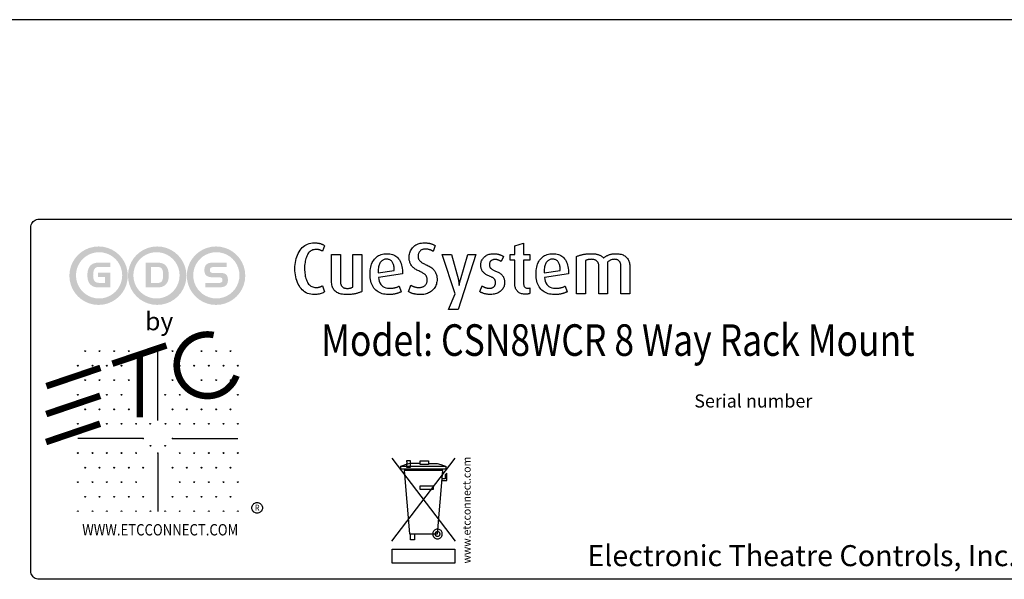
# Model space of a CAD drawing. Extents: x 2.4 to 36, y 1 to 25.9.
# Drawn here: x 4.8 to 8.5, y 22.2 to 24.3 of the extents above; entities that cross this region are included whole.
import ezdxf
from ezdxf.enums import TextEntityAlignment as Align

# ---------------------------------------------------------------- set-up
doc = ezdxf.new("R2010")
doc.units = 0
doc.header["$LTSCALE"] = 0.75
doc.header["$MEASUREMENT"] = 0
doc.layers.get('0').update_dxf_attribs({"linetype": 'CONTINUOUS'})
doc.layers.add('LABEL', color=2, linetype='CONTINUOUS')
doc.styles.add('ARIAL', font='arial.ttf')

msp = doc.modelspace()

# ---------------------------------------------------------------- hatches: boundary and pattern name
at = {"layer": 'LABEL'}
h = msp.add_hatch(color=256, dxfattribs=at)
h.paths.add_polyline_path([(5.5066, 23.3666), (5.5037, 23.3665), (5.5011, 23.3661), (5.4988, 23.3655), (5.4968, 23.3647), (5.4951, 23.3637), (5.4938, 23.3623), (5.4928, 23.3607), (5.492, 23.3589), (5.4916, 23.3567), (5.4914, 23.3542), (5.4915, 23.3523), (5.4919, 23.3506), (5.4926, 23.349), (5.4934, 23.3477), (5.4946, 23.3466), (5.4959, 23.3457), (5.4975, 23.3449), (5.4994, 23.3444), (5.5015, 23.3441), (5.5039, 23.344), (5.5301, 23.344), (5.536, 23.3438), (5.5413, 23.3431), (5.5458, 23.342), (5.5497, 23.3403), (5.553, 23.3381), (5.5556, 23.3353), (5.5576, 23.3318), (5.559, 23.3277), (5.5598, 23.3229), (5.5601, 23.3174), (5.5598, 23.3118), (5.5588, 23.3069), (5.5572, 23.3026), (5.555, 23.2989), (5.552, 23.2959), (5.5484, 23.2934), (5.5442, 23.2916), (5.5392, 23.2903), (5.5336, 23.2895), (5.5272, 23.2892), (5.4745, 23.2892), (5.4745, 23.306), (5.5241, 23.306), (5.527, 23.3061), (5.5297, 23.3063), (5.532, 23.3068), (5.534, 23.3074), (5.5357, 23.3083), (5.537, 23.3094), (5.5381, 23.3107), (5.5388, 23.3124), (5.5393, 23.3144), (5.5394, 23.3166), (5.5393, 23.319), (5.5389, 23.321), (5.5382, 23.3227), (5.5372, 23.3241), (5.536, 23.3252), (5.5344, 23.3261), (5.5326, 23.3267), (5.5305, 23.3272), (5.5281, 23.3274), (5.5254, 23.3275), (5.502, 23.3275), (5.4959, 23.3278), (5.4905, 23.3285), (5.4858, 23.3298), (5.4817, 23.3316), (5.4783, 23.3339), (5.4755, 23.3368), (5.4734, 23.3404), (5.4719, 23.3445), (5.471, 23.3492), (5.4707, 23.3545), (5.471, 23.3603), (5.472, 23.3654), (5.4736, 23.3698), (5.4759, 23.3735), (5.4788, 23.3766), (5.4824, 23.3791), (5.4867, 23.381), (5.4917, 23.3823), (5.4974, 23.3831), (5.5037, 23.3834), (5.5555, 23.3834), (5.5555, 23.3666)], flags=0)
h.paths.add_polyline_path([(5.2674, 23.367), (5.2674, 23.3056), (5.2903, 23.3056), (5.2952, 23.3058), (5.2995, 23.3066), (5.303, 23.3079), (5.306, 23.3097), (5.3084, 23.3122), (5.3103, 23.3155), (5.3117, 23.3194), (5.3127, 23.3242), (5.3132, 23.3298), (5.3134, 23.3363), (5.3132, 23.3428), (5.3127, 23.3483), (5.3117, 23.3531), (5.3103, 23.3571), (5.3084, 23.3603), (5.306, 23.3628), (5.303, 23.3647), (5.2995, 23.366), (5.2952, 23.3667), (5.2903, 23.367)], flags=0)
h.paths.add_polyline_path([(5.2907, 23.3834), (5.2993, 23.3829), (5.3069, 23.3815), (5.3136, 23.3791), (5.3194, 23.3758), (5.3242, 23.3715), (5.3281, 23.3661), (5.3312, 23.3598), (5.3333, 23.3524), (5.3346, 23.344), (5.335, 23.3346), (5.3349, 23.3296), (5.3345, 23.3249), (5.3337, 23.3205), (5.3327, 23.3164), (5.3314, 23.3125), (5.3299, 23.309), (5.328, 23.3057), (5.3258, 23.3027), (5.3234, 23.2999), (5.3206, 23.2975), (5.3179, 23.2955), (5.3151, 23.2938), (5.3124, 23.2925), (5.3096, 23.2914), (5.3068, 23.2906), (5.3039, 23.29), (5.3009, 23.2896), (5.2978, 23.2894), (5.2946, 23.2893), (5.2912, 23.2892), (5.2476, 23.2892), (5.2476, 23.3834)], flags=0)
h.paths.add_polyline_path([(5.0653, 23.3451), (5.1121, 23.3451), (5.1121, 23.2892), (5.0695, 23.2892), (5.0662, 23.2892), (5.063, 23.2894), (5.0598, 23.2896), (5.0568, 23.2899), (5.0539, 23.2905), (5.051, 23.2913), (5.0481, 23.2923), (5.0453, 23.2937), (5.0425, 23.2954), (5.0396, 23.2975), (5.0369, 23.2999), (5.0344, 23.3027), (5.0322, 23.3057), (5.0304, 23.309), (5.0288, 23.3125), (5.0275, 23.3164), (5.0265, 23.3205), (5.0258, 23.3249), (5.0254, 23.3296), (5.0252, 23.3346), (5.0256, 23.344), (5.0269, 23.3524), (5.0291, 23.3598), (5.0321, 23.3661), (5.0361, 23.3715), (5.0409, 23.3758), (5.0467, 23.3791), (5.0533, 23.3815), (5.061, 23.3829), (5.0695, 23.3834), (5.1121, 23.3834), (5.1121, 23.3671), (5.0695, 23.3671), (5.0651, 23.3668), (5.0611, 23.3659), (5.0577, 23.3643), (5.0548, 23.3622), (5.0524, 23.3594), (5.0505, 23.3559), (5.0491, 23.3518), (5.048, 23.347), (5.0474, 23.3416), (5.0472, 23.3355), (5.0474, 23.3298), (5.048, 23.3248), (5.049, 23.3203), (5.0505, 23.3165), (5.0524, 23.3134), (5.0548, 23.3108), (5.0577, 23.3088), (5.0611, 23.3074), (5.065, 23.3065), (5.0695, 23.3063), (5.0918, 23.3063), (5.0918, 23.3284), (5.0653, 23.3284)], flags=0)
h.paths.add_polyline_path([(5.0698, 23.2469), (5.084, 23.248), (5.0976, 23.2514), (5.1102, 23.2567), (5.1217, 23.2639), (5.132, 23.2727), (5.1408, 23.2829), (5.1479, 23.2945), (5.1533, 23.3071), (5.1566, 23.3206), (5.1578, 23.3349), (5.1566, 23.3492), (5.1533, 23.3627), (5.1479, 23.3753), (5.1408, 23.3869), (5.132, 23.3971), (5.1217, 23.4059), (5.1102, 23.4131), (5.0976, 23.4184), (5.084, 23.4217), (5.0698, 23.4229), (5.0555, 23.4217), (5.0419, 23.4184), (5.0293, 23.4131), (5.0178, 23.4059), (5.0075, 23.3971), (4.9987, 23.3869), (4.9916, 23.3753), (4.9863, 23.3627), (4.9829, 23.3492), (4.9818, 23.3349), (4.9829, 23.3206), (4.9863, 23.3071), (4.9916, 23.2945), (4.9987, 23.2829), (5.0075, 23.2727), (5.0178, 23.2639), (5.0293, 23.2567), (5.0419, 23.2514), (5.0555, 23.248)], flags=16)
h.paths.add_polyline_path([(5.2883, 23.2469), (5.3025, 23.248), (5.3161, 23.2514), (5.3287, 23.2567), (5.3402, 23.2639), (5.3505, 23.2727), (5.3593, 23.2829), (5.3664, 23.2945), (5.3718, 23.3071), (5.3751, 23.3206), (5.3763, 23.3349), (5.3751, 23.3492), (5.3718, 23.3627), (5.3664, 23.3753), (5.3593, 23.3869), (5.3505, 23.3971), (5.3402, 23.4059), (5.3287, 23.4131), (5.3161, 23.4184), (5.3025, 23.4217), (5.2883, 23.4229), (5.274, 23.4217), (5.2604, 23.4184), (5.2478, 23.4131), (5.2363, 23.4059), (5.226, 23.3971), (5.2172, 23.3869), (5.2101, 23.3753), (5.2047, 23.3627), (5.2014, 23.3492), (5.2003, 23.3349), (5.2014, 23.3206), (5.2047, 23.3071), (5.2101, 23.2945), (5.2172, 23.2829), (5.226, 23.2727), (5.2363, 23.2639), (5.2478, 23.2567), (5.2604, 23.2514), (5.274, 23.248)], flags=16)
h.paths.add_polyline_path([(5.5161, 23.2469), (5.5304, 23.248), (5.5439, 23.2514), (5.5566, 23.2567), (5.5681, 23.2639), (5.5783, 23.2727), (5.5871, 23.2829), (5.5943, 23.2945), (5.5996, 23.3071), (5.603, 23.3206), (5.6041, 23.3349), (5.603, 23.3492), (5.5996, 23.3627), (5.5943, 23.3753), (5.5871, 23.3869), (5.5783, 23.3971), (5.5681, 23.4059), (5.5566, 23.4131), (5.5439, 23.4184), (5.5304, 23.4217), (5.5161, 23.4229), (5.5018, 23.4217), (5.4883, 23.4184), (5.4757, 23.4131), (5.4641, 23.4059), (5.4539, 23.3971), (5.4451, 23.3869), (5.4379, 23.3753), (5.4326, 23.3627), (5.4293, 23.3492), (5.4281, 23.3349), (5.4293, 23.3206), (5.4326, 23.3071), (5.4379, 23.2945), (5.4451, 23.2829), (5.4539, 23.2727), (5.4641, 23.2639), (5.4757, 23.2567), (5.4883, 23.2514), (5.5018, 23.248)], flags=16)
h.paths.add_polyline_path([(5.0678, 23.2223), (5.0859, 23.2238), (5.103, 23.228), (5.1189, 23.2347), (5.1335, 23.2438), (5.1465, 23.2549), (5.1576, 23.2679), (5.1666, 23.2824), (5.1734, 23.2984), (5.1776, 23.3155), (5.179, 23.3336), (5.1776, 23.3516), (5.1734, 23.3687), (5.1666, 23.3847), (5.1576, 23.3992), (5.1465, 23.4122), (5.1335, 23.4233), (5.1189, 23.4324), (5.103, 23.4391), (5.0859, 23.4433), (5.0678, 23.4448), (5.0498, 23.4433), (5.0327, 23.4391), (5.0167, 23.4324), (5.0021, 23.4233), (4.9892, 23.4122), (4.9781, 23.3992), (4.969, 23.3847), (4.9623, 23.3687), (4.9581, 23.3516), (4.9566, 23.3336), (4.9581, 23.3155), (4.9623, 23.2984), (4.969, 23.2824), (4.9781, 23.2679), (4.9892, 23.2549), (5.0021, 23.2438), (5.0167, 23.2347), (5.0327, 23.228), (5.0498, 23.2238)])
h.paths.add_polyline_path([(5.515, 23.2224), (5.533, 23.2238), (5.5501, 23.228), (5.5661, 23.2348), (5.5806, 23.2438), (5.5936, 23.2549), (5.6047, 23.2679), (5.6138, 23.2825), (5.6205, 23.2984), (5.6247, 23.3155), (5.6262, 23.3336), (5.6247, 23.3516), (5.6205, 23.3687), (5.6138, 23.3847), (5.6047, 23.3993), (5.5936, 23.4122), (5.5806, 23.4233), (5.5661, 23.4324), (5.5501, 23.4391), (5.533, 23.4433), (5.515, 23.4448), (5.4969, 23.4433), (5.4798, 23.4391), (5.4638, 23.4324), (5.4493, 23.4233), (5.4363, 23.4122), (5.4252, 23.3993), (5.4161, 23.3847), (5.4094, 23.3687), (5.4052, 23.3516), (5.4037, 23.3336), (5.4052, 23.3155), (5.4094, 23.2984), (5.4161, 23.2825), (5.4252, 23.2679), (5.4363, 23.2549), (5.4493, 23.2438), (5.4638, 23.2348), (5.4798, 23.228), (5.4969, 23.2238)])
h.paths.add_polyline_path([(5.2909, 23.2224), (5.309, 23.2238), (5.3261, 23.228), (5.342, 23.2348), (5.3566, 23.2438), (5.3696, 23.2549), (5.3807, 23.2679), (5.3897, 23.2825), (5.3965, 23.2984), (5.4007, 23.3155), (5.4021, 23.3336), (5.4007, 23.3516), (5.3965, 23.3687), (5.3897, 23.3847), (5.3807, 23.3993), (5.3696, 23.4122), (5.3566, 23.4233), (5.342, 23.4324), (5.3261, 23.4391), (5.309, 23.4433), (5.2909, 23.4448), (5.2729, 23.4433), (5.2558, 23.4391), (5.2398, 23.4324), (5.2252, 23.4233), (5.2123, 23.4122), (5.2011, 23.3993), (5.1921, 23.3847), (5.1854, 23.3687), (5.1811, 23.3516), (5.1797, 23.3336), (5.1811, 23.3155), (5.1854, 23.2984), (5.1921, 23.2825), (5.2011, 23.2679), (5.2123, 23.2549), (5.2252, 23.2438), (5.2398, 23.2348), (5.2558, 23.228), (5.2729, 23.2238)])

# ---------------------------------------------------------------- linework, layer by layer
msp.add_line((21.374, 24.3074), (2.437, 24.3074))
for p, q in [((5.2934, 22.7831), (5.2934, 23.0465)), ((5.238, 22.714), (4.9887, 22.714)), ((5.3488, 22.714), (5.5982, 22.714)), ((5.2934, 22.6586), (5.2934, 22.437))]:
    msp.add_line(p, q, dxfattribs=at)
for points in [[(4.8101, 23.5174), (4.8105, 23.5224), (4.8117, 23.5273), (4.8136, 23.5317), (4.8162, 23.5358), (4.8193, 23.5395), (4.8229, 23.5426), (4.827, 23.5451), (4.8315, 23.547), (4.8363, 23.5482), (4.8414, 23.5486), (11.6647, 23.5486)], [(11.6647, 22.1785), (4.8414, 22.1785), (4.8363, 22.1789), (4.8315, 22.1801), (4.827, 22.182), (4.8229, 22.1846), (4.8193, 22.1877), (4.8162, 22.1913), (4.8136, 22.1954), (4.8117, 22.1999), (4.8105, 22.2047), (4.8101, 22.2098), (4.8101, 23.5174)], [(5.8886, 23.2619), (5.8817, 23.2622), (5.8752, 23.263), (5.869, 23.2644), (5.8631, 23.2664), (5.8576, 23.2689), (5.8523, 23.272), (5.8474, 23.2756), (5.8427, 23.2799), (5.8384, 23.2846), (5.8344, 23.29), (5.8308, 23.2957), (5.8275, 23.3017), (5.8247, 23.3081), (5.8222, 23.3147), (5.8201, 23.3215), (5.8183, 23.3287), (5.817, 23.3362), (5.816, 23.3439), (5.8154, 23.3519), (5.8153, 23.3602), (5.8155, 23.3684), (5.816, 23.3763), (5.817, 23.3839), (5.8184, 23.3913), (5.8201, 23.3984), (5.8223, 23.4052), (5.8248, 23.4118), (5.8277, 23.4182), (5.831, 23.4243), (5.8347, 23.4301), (5.8387, 23.4355), (5.8431, 23.4403), (5.8477, 23.4446), (5.8527, 23.4483), (5.858, 23.4515), (5.8635, 23.454), (5.8694, 23.456), (5.8756, 23.4574), (5.8821, 23.4583), (5.8889, 23.4586), (5.8915, 23.4585), (5.8939, 23.4585), (5.8964, 23.4583), (5.8987, 23.4581), (5.901, 23.4579), (5.9032, 23.4576), (5.9054, 23.4573), (5.9074, 23.4569), (5.9094, 23.4564), (5.9114, 23.4559), (5.9132, 23.4554), (5.9151, 23.4548), (5.9169, 23.4541), (5.9186, 23.4533), (5.9203, 23.4526), (5.922, 23.4517), (5.9236, 23.4508), (5.9252, 23.4498), (5.9268, 23.4488), (5.9283, 23.4477), (5.9205, 23.4266), (5.9196, 23.4272), (5.9186, 23.4277), (5.9176, 23.4282), (5.9165, 23.4287), (5.9154, 23.4292), (5.9143, 23.4297), (5.9132, 23.4301), (5.912, 23.4305), (5.9108, 23.4309), (5.9096, 23.4313), (5.9083, 23.4317), (5.907, 23.432), (5.9057, 23.4323), (5.9044, 23.4326), (5.903, 23.4328), (5.9016, 23.433), (5.9002, 23.4331), (5.8988, 23.4332), (5.8973, 23.4333), (5.8958, 23.4333), (5.8914, 23.4331), (5.8872, 23.4325), (5.8833, 23.4314), (5.8796, 23.43), (5.8761, 23.4281), (5.8729, 23.4258), (5.8699, 23.4231), (5.8672, 23.42), (5.8647, 23.4164), (5.8625, 23.4125), (5.8605, 23.4082), (5.8587, 23.4037), (5.8571, 23.399), (5.8557, 23.3941), (5.8546, 23.3891), (5.8536, 23.3838), (5.8529, 23.3783), (5.8523, 23.3725), (5.852, 23.3666), (5.8519, 23.3605), (5.852, 23.3545), (5.8524, 23.3486), (5.8529, 23.343), (5.8537, 23.3375), (5.8546, 23.3323), (5.8558, 23.3273), (5.8572, 23.3225), (5.8589, 23.3178), (5.8607, 23.3135), (5.8628, 23.3093), (5.865, 23.3054), (5.8675, 23.3019), (5.8703, 23.2989), (5.8732, 23.2962), (5.8764, 23.294), (5.8799, 23.2921), (5.8835, 23.2907), (5.8874, 23.2897), (5.8915, 23.2891), (5.8958, 23.2888), (5.8974, 23.2889), (5.8989, 23.2889), (5.9004, 23.289), (5.9018, 23.2891), (5.9032, 23.2892), (5.9045, 23.2894), (5.9057, 23.2896), (5.9069, 23.2898), (5.9081, 23.2901), (5.9091, 23.2904), (5.9102, 23.2907), (5.9113, 23.2911), (5.9123, 23.2915), (5.9134, 23.2919), (5.9145, 23.2924), (5.9156, 23.293), (5.9167, 23.2935), (5.9178, 23.2942), (5.9189, 23.2948), (5.92, 23.2955), (5.9283, 23.2727), (5.9254, 23.2707), (5.9223, 23.2688), (5.9189, 23.2672), (5.9153, 23.2658), (5.9114, 23.2646), (5.9073, 23.2636), (5.903, 23.2629), (5.8984, 23.2623), (5.8936, 23.262), (5.8886, 23.2619)], [(6.2952, 23.2619), (6.2919, 23.2619), (6.2888, 23.262), (6.2857, 23.2621), (6.2828, 23.2623), (6.28, 23.2626), (6.2773, 23.2628), (6.2747, 23.2632), (6.2722, 23.2636), (6.2698, 23.264), (6.2676, 23.2645), (6.2654, 23.2651), (6.2633, 23.2657), (6.2612, 23.2664), (6.2592, 23.2671), (6.2572, 23.2679), (6.2553, 23.2688), (6.2534, 23.2697), (6.2515, 23.2706), (6.2497, 23.2717), (6.248, 23.2727), (6.2566, 23.2975), (6.2578, 23.2967), (6.259, 23.296), (6.2603, 23.2952), (6.2616, 23.2946), (6.263, 23.2939), (6.2644, 23.2933), (6.2659, 23.2927), (6.2674, 23.2921), (6.2689, 23.2916), (6.2705, 23.2911), (6.2721, 23.2906), (6.2738, 23.2902), (6.2755, 23.2898), (6.2772, 23.2895), (6.279, 23.2892), (6.2809, 23.289), (6.2827, 23.2888), (6.2846, 23.2887), (6.2866, 23.2886), (6.2886, 23.2886), (6.2913, 23.2886), (6.2939, 23.2889), (6.2964, 23.2893), (6.2988, 23.2899), (6.301, 23.2906), (6.3032, 23.2915), (6.3053, 23.2925), (6.3072, 23.2937), (6.309, 23.2951), (6.3108, 23.2966), (6.3123, 23.2983), (6.3138, 23.3001), (6.315, 23.3019), (6.3161, 23.3039), (6.317, 23.306), (6.3178, 23.3082), (6.3184, 23.3105), (6.3188, 23.3129), (6.319, 23.3154), (6.3191, 23.318), (6.319, 23.3201), (6.3188, 23.3222), (6.3185, 23.3242), (6.318, 23.3261), (6.3174, 23.328), (6.3167, 23.3298), (6.3158, 23.3315), (6.3147, 23.3331), (6.3136, 23.3347), (6.3123, 23.3362), (6.3108, 23.3377), (6.3091, 23.3392), (6.3071, 23.3407), (6.3049, 23.3422), (6.3025, 23.3437), (6.2998, 23.3452), (6.2968, 23.3468), (6.2937, 23.3483), (6.2903, 23.3499), (6.2866, 23.3515), (6.2829, 23.3531), (6.2794, 23.3549), (6.2762, 23.3567), (6.2731, 23.3587), (6.2702, 23.3608), (6.2675, 23.363), (6.2651, 23.3653), (6.2628, 23.3677), (6.2607, 23.3702), (6.2588, 23.3729), (6.2571, 23.3756), (6.2556, 23.3784), (6.2543, 23.3812), (6.2531, 23.3841), (6.2521, 23.387), (6.2513, 23.39), (6.2507, 23.393), (6.2503, 23.3961), (6.25, 23.3993), (6.2499, 23.4025), (6.2501, 23.4071), (6.2506, 23.4116), (6.2513, 23.416), (6.2524, 23.4202), (6.2539, 23.4242), (6.2556, 23.4281), (6.2576, 23.4319), (6.26, 23.4355), (6.2626, 23.439), (6.2656, 23.4423), (6.2689, 23.4454), (6.2723, 23.4482), (6.276, 23.4506), (6.2798, 23.4527), (6.2839, 23.4545), (6.2881, 23.456), (6.2926, 23.4571), (6.2972, 23.4579), (6.3021, 23.4584), (6.3072, 23.4586), (6.3099, 23.4585), (6.3126, 23.4585), (6.3152, 23.4583), (6.3177, 23.4581), (6.3202, 23.4578), (6.3226, 23.4575), (6.3249, 23.4572), (6.3272, 23.4567), (6.3293, 23.4562), (6.3315, 23.4557), (6.3335, 23.4551), (6.3355, 23.4544), (6.3374, 23.4538), (6.3393, 23.453), (6.3411, 23.4523), (6.3428, 23.4515), (6.3445, 23.4506), (6.3461, 23.4498), (6.3476, 23.4488), (6.3491, 23.4479), (6.3413, 23.4261), (6.3401, 23.4268), (6.3389, 23.4275), (6.3377, 23.4282), (6.3364, 23.4289), (6.3351, 23.4295), (6.3337, 23.4301), (6.3323, 23.4307), (6.3309, 23.4313), (6.3295, 23.4318), (6.328, 23.4324), (6.3265, 23.4329), (6.3249, 23.4333), (6.3234, 23.4337), (6.3218, 23.434), (6.3202, 23.4343), (6.3186, 23.4345), (6.3169, 23.4347), (6.3153, 23.4349), (6.3136, 23.4349), (6.3119, 23.435), (6.3093, 23.4349), (6.3069, 23.4347), (6.3046, 23.4343), (6.3024, 23.4338), (6.3003, 23.4331), (6.2983, 23.4322), (6.2965, 23.4313), (6.2947, 23.4301), (6.2931, 23.4289), (6.2916, 23.4274), (6.2902, 23.4259), (6.289, 23.4242), (6.2879, 23.4225), (6.287, 23.4206), (6.2862, 23.4186), (6.2855, 23.4165), (6.285, 23.4143), (6.2847, 23.412), (6.2845, 23.4096), (6.2844, 23.4071), (6.2845, 23.4049), (6.2847, 23.4027), (6.285, 23.4007), (6.2856, 23.3987), (6.2862, 23.3968), (6.287, 23.395), (6.288, 23.3933), (6.2891, 23.3916), (6.2903, 23.3901), (6.2917, 23.3886), (6.2933, 23.3872), (6.2952, 23.3857), (6.2973, 23.3843), (6.2996, 23.3828), (6.3022, 23.3812), (6.3051, 23.3797), (6.3082, 23.3781), (6.3115, 23.3765), (6.3151, 23.3748), (6.319, 23.3732), (6.3228, 23.3715), (6.3265, 23.3696), (6.3299, 23.3677), (6.3331, 23.3656), (6.336, 23.3635), (6.3388, 23.3612), (6.3413, 23.3588), (6.3436, 23.3564), (6.3457, 23.3538), (6.3476, 23.3511), (6.3492, 23.3483), (6.3507, 23.3454), (6.352, 23.3425), (6.3532, 23.3395), (6.3541, 23.3365), (6.3549, 23.3334), (6.3555, 23.3302), (6.356, 23.327), (6.3562, 23.3237), (6.3563, 23.3203), (6.3561, 23.3153), (6.3556, 23.3105), (6.3548, 23.3058), (6.3536, 23.3013), (6.352, 23.297), (6.3501, 23.2929), (6.3479, 23.289), (6.3453, 23.2853), (6.3424, 23.2817), (6.3391, 23.2783), (6.3356, 23.2752), (6.3318, 23.2724), (6.3279, 23.2699), (6.3238, 23.2678), (6.3195, 23.266), (6.315, 23.2645), (6.3104, 23.2634), (6.3055, 23.2626), (6.3004, 23.2621), (6.2952, 23.2619)], [(6.6929, 23.263), (6.6888, 23.2631), (6.685, 23.2635), (6.6813, 23.2641), (6.6779, 23.2649), (6.6747, 23.2659), (6.6717, 23.2672), (6.669, 23.2687), (6.6664, 23.2705), (6.6641, 23.2725), (6.6619, 23.2747), (6.66, 23.2771), (6.6583, 23.2796), (6.6567, 23.2822), (6.6554, 23.2849), (6.6543, 23.2877), (6.6534, 23.2907), (6.6527, 23.2937), (6.6522, 23.2969), (6.6519, 23.3002), (6.6518, 23.3036), (6.6518, 23.3927), (6.6351, 23.3927), (6.6351, 23.4144), (6.6518, 23.4144), (6.6518, 23.4475), (6.6857, 23.457), (6.6857, 23.4144), (6.7101, 23.4144), (6.7101, 23.3927), (6.6857, 23.3927), (6.6857, 23.3052), (6.6858, 23.3015), (6.6863, 23.2982), (6.6871, 23.2953), (6.6883, 23.2928), (6.6898, 23.2906), (6.6916, 23.2889), (6.6937, 23.2875), (6.6962, 23.2866), (6.6989, 23.286), (6.7021, 23.2858), (6.7027, 23.2858), (6.7034, 23.2858), (6.7042, 23.2859), (6.7049, 23.286), (6.7057, 23.2861), (6.7066, 23.2863), (6.7074, 23.2865), (6.7083, 23.2867), (6.7092, 23.2869), (6.7101, 23.2872), (6.7101, 23.2661), (6.7096, 23.2658), (6.7091, 23.2656), (6.7085, 23.2654), (6.7079, 23.2652), (6.7072, 23.265), (6.7065, 23.2648), (6.7057, 23.2646), (6.7049, 23.2644), (6.704, 23.2642), (6.703, 23.264), (6.702, 23.2638), (6.7011, 23.2636), (6.7001, 23.2635), (6.6991, 23.2634), (6.6981, 23.2633), (6.697, 23.2632), (6.696, 23.2631), (6.695, 23.2631), (6.6939, 23.263), (6.6929, 23.263)], [(6.0126, 23.2616), (6.0069, 23.2618), (6.0015, 23.2621), (5.9963, 23.2628), (5.9915, 23.2637), (5.987, 23.2648), (5.9828, 23.2662), (5.9788, 23.2679), (5.9752, 23.2698), (5.9719, 23.272), (5.9689, 23.2744), (5.9662, 23.2771), (5.9637, 23.28), (5.9616, 23.2832), (5.9597, 23.2866), (5.9582, 23.2902), (5.9569, 23.2941), (5.9559, 23.2983), (5.9552, 23.3027), (5.9547, 23.3073), (5.9546, 23.3122), (5.9546, 23.4144), (5.9885, 23.4144), (5.9885, 23.3105), (5.9885, 23.3082), (5.9887, 23.306), (5.989, 23.3039), (5.9895, 23.3019), (5.99, 23.3), (5.9907, 23.2982), (5.9915, 23.2965), (5.9924, 23.2949), (5.9934, 23.2934), (5.9946, 23.292), (5.9959, 23.2907), (5.9973, 23.2896), (5.9989, 23.2886), (6.0006, 23.2877), (6.0024, 23.2869), (6.0044, 23.2863), (6.0065, 23.2858), (6.0088, 23.2855), (6.0112, 23.2853), (6.0138, 23.2852), (6.0164, 23.2853), (6.019, 23.2854), (6.0215, 23.2857), (6.0239, 23.286), (6.0262, 23.2865), (6.0284, 23.287), (6.0305, 23.2877), (6.0325, 23.2884), (6.0344, 23.2893), (6.0363, 23.2902), (6.0363, 23.4144), (6.0701, 23.4144), (6.0701, 23.2736), (6.0681, 23.2725), (6.066, 23.2715), (6.0638, 23.2706), (6.0615, 23.2697), (6.0591, 23.2688), (6.0566, 23.2679), (6.054, 23.2671), (6.0513, 23.2664), (6.0485, 23.2656), (6.0456, 23.265), (6.0426, 23.2643), (6.0395, 23.2638), (6.0364, 23.2633), (6.0332, 23.2628), (6.0299, 23.2625), (6.0266, 23.2622), (6.0232, 23.2619), (6.0197, 23.2618), (6.0162, 23.2617), (6.0126, 23.2616)], [(6.1334, 23.3272), (6.1345, 23.3193), (6.1363, 23.3122), (6.1388, 23.3059), (6.1419, 23.3005), (6.1457, 23.2959), (6.1501, 23.2922), (6.1551, 23.2893), (6.1608, 23.2872), (6.1672, 23.2859), (6.1742, 23.2855), (6.1766, 23.2855), (6.179, 23.2856), (6.1813, 23.2857), (6.1835, 23.2859), (6.1857, 23.2861), (6.1878, 23.2863), (6.1898, 23.2866), (6.1918, 23.2869), (6.1937, 23.2873), (6.1956, 23.2877), (6.1974, 23.2882), (6.1992, 23.2887), (6.2009, 23.2892), (6.2026, 23.2898), (6.2043, 23.2904), (6.2059, 23.291), (6.2075, 23.2917), (6.209, 23.2924), (6.2105, 23.2931), (6.212, 23.2938), (6.2201, 23.2725), (6.2183, 23.2715), (6.2165, 23.2706), (6.2146, 23.2698), (6.2126, 23.269), (6.2106, 23.2682), (6.2085, 23.2674), (6.2063, 23.2667), (6.2041, 23.2661), (6.2017, 23.2654), (6.1994, 23.2648), (6.1969, 23.2643), (6.1943, 23.2638), (6.1917, 23.2633), (6.189, 23.2629), (6.1861, 23.2626), (6.1832, 23.2624), (6.1802, 23.2622), (6.1771, 23.262), (6.1739, 23.2619), (6.1706, 23.2619), (6.1643, 23.2621), (6.1583, 23.2627), (6.1525, 23.2637), (6.147, 23.2651), (6.1418, 23.267), (6.1368, 23.2692), (6.1322, 23.2718), (6.1278, 23.2749), (6.1236, 23.2783), (6.1198, 23.2822), (6.1162, 23.2864), (6.1131, 23.291), (6.1103, 23.2959), (6.1079, 23.3012), (6.1058, 23.3068), (6.1041, 23.3127), (6.1028, 23.319), (6.1019, 23.3256), (6.1013, 23.3326), (6.1011, 23.34), (6.1013, 23.3471), (6.1018, 23.3539), (6.1027, 23.3604), (6.1039, 23.3665), (6.1054, 23.3724), (6.1073, 23.3779), (6.1095, 23.3831), (6.1121, 23.388), (6.115, 23.3925), (6.1182, 23.3968), (6.1218, 23.4006), (6.1256, 23.4041), (6.1296, 23.4072), (6.1339, 23.4098), (6.1385, 23.4121), (6.1433, 23.4139), (6.1484, 23.4153), (6.1537, 23.4164), (6.1592, 23.417), (6.1651, 23.4172), (6.1709, 23.417), (6.1764, 23.4164), (6.1816, 23.4154), (6.1865, 23.4141), (6.1911, 23.4124), (6.1955, 23.4102), (6.1995, 23.4077), (6.2033, 23.4048), (6.2067, 23.4015), (6.2099, 23.3979), (6.2128, 23.3938), (6.2154, 23.3894), (6.2176, 23.3846), (6.2196, 23.3794), (6.2213, 23.3739), (6.2226, 23.368), (6.2237, 23.3617), (6.2244, 23.355), (6.2249, 23.3479), (6.225, 23.3405), (6.1334, 23.3272)], [(6.1639, 23.3963), (6.161, 23.3962), (6.1581, 23.3958), (6.1554, 23.3952), (6.1528, 23.3943), (6.1503, 23.3931), (6.148, 23.3917), (6.1458, 23.39), (6.1438, 23.3881), (6.1418, 23.3859), (6.1401, 23.3834), (6.1384, 23.3807), (6.137, 23.3777), (6.1357, 23.3744), (6.1345, 23.3709), (6.1336, 23.3672), (6.1328, 23.3631), (6.1322, 23.3588), (6.1318, 23.3542), (6.1315, 23.3494), (6.1315, 23.3443), (6.1934, 23.3539), (6.1933, 23.3581), (6.1931, 23.3622), (6.1927, 23.366), (6.1922, 23.3696), (6.1915, 23.3729), (6.1906, 23.376), (6.1896, 23.3789), (6.1885, 23.3815), (6.1872, 23.3839), (6.1857, 23.3861), (6.1841, 23.388), (6.1824, 23.3898), (6.1806, 23.3913), (6.1786, 23.3926), (6.1765, 23.3938), (6.1742, 23.3947), (6.1719, 23.3954), (6.1693, 23.3959), (6.1667, 23.3962), (6.1639, 23.3963)], [(6.4362, 23.2052), (6.4004, 23.2052), (6.4248, 23.2649), (6.3753, 23.4144), (6.4115, 23.4144), (6.4373, 23.3175), (6.4377, 23.3159), (6.438, 23.3144), (6.4383, 23.313), (6.4386, 23.3116), (6.4389, 23.3102), (6.4391, 23.3089), (6.4393, 23.3076), (6.4394, 23.3063), (6.4396, 23.3051), (6.4397, 23.304), (6.4397, 23.3029), (6.4398, 23.3018), (6.4399, 23.3009), (6.44, 23.3), (6.44, 23.2992), (6.4401, 23.2984), (6.4402, 23.2977), (6.4402, 23.2971), (6.4403, 23.2965), (6.4404, 23.2961), (6.4405, 23.2968), (6.4407, 23.2976), (6.4409, 23.2984), (6.441, 23.2992), (6.4412, 23.3001), (6.4414, 23.3009), (6.4415, 23.3019), (6.4417, 23.3028), (6.4419, 23.3038), (6.442, 23.3048), (6.4422, 23.3059), (6.4424, 23.307), (6.4427, 23.3081), (6.4429, 23.3093), (6.4432, 23.3105), (6.4435, 23.3118), (6.4439, 23.3132), (6.4443, 23.3146), (6.4447, 23.316), (6.4451, 23.3175), (6.4729, 23.4144), (6.5045, 23.4144), (6.4362, 23.2052)], [(6.5602, 23.2622), (6.5577, 23.2622), (6.5552, 23.2623), (6.5527, 23.2624), (6.5503, 23.2626), (6.548, 23.2629), (6.5456, 23.2632), (6.5434, 23.2636), (6.5411, 23.264), (6.5389, 23.2645), (6.5367, 23.2651), (6.5346, 23.2657), (6.5326, 23.2663), (6.5306, 23.267), (6.5287, 23.2677), (6.5269, 23.2685), (6.5252, 23.2693), (6.5235, 23.2701), (6.5219, 23.271), (6.5203, 23.2719), (6.5188, 23.2729), (6.5277, 23.2947), (6.5286, 23.294), (6.5295, 23.2933), (6.5305, 23.2927), (6.5316, 23.292), (6.5327, 23.2914), (6.534, 23.2908), (6.5353, 23.2902), (6.5366, 23.2896), (6.538, 23.2891), (6.5395, 23.2885), (6.5411, 23.288), (6.5426, 23.2875), (6.5442, 23.2871), (6.5458, 23.2868), (6.5474, 23.2865), (6.549, 23.2862), (6.5507, 23.286), (6.5524, 23.2859), (6.5541, 23.2858), (6.5558, 23.2858), (6.5578, 23.2858), (6.5597, 23.286), (6.5616, 23.2863), (6.5634, 23.2867), (6.5651, 23.2873), (6.5667, 23.2879), (6.5683, 23.2887), (6.5697, 23.2895), (6.5711, 23.2905), (6.5724, 23.2916), (6.5737, 23.2928), (6.5747, 23.2941), (6.5757, 23.2955), (6.5765, 23.2969), (6.5772, 23.2984), (6.5778, 23.3), (6.5783, 23.3016), (6.5786, 23.3033), (6.5788, 23.3051), (6.5788, 23.3069), (6.5788, 23.3088), (6.5786, 23.3107), (6.5784, 23.3124), (6.5781, 23.314), (6.5776, 23.3155), (6.5771, 23.317), (6.5764, 23.3183), (6.5757, 23.3196), (6.5749, 23.3208), (6.574, 23.3218), (6.5729, 23.3229), (6.5716, 23.3239), (6.5701, 23.325), (6.5683, 23.3261), (6.5663, 23.3272), (6.5641, 23.3284), (6.5617, 23.3295), (6.5591, 23.3307), (6.5562, 23.3319), (6.5531, 23.3331), (6.55, 23.3344), (6.5471, 23.3357), (6.5443, 23.3372), (6.5418, 23.3387), (6.5393, 23.3403), (6.5371, 23.342), (6.5351, 23.3438), (6.5332, 23.3457), (6.5315, 23.3476), (6.5299, 23.3497), (6.5286, 23.3518), (6.5273, 23.354), (6.5263, 23.3562), (6.5253, 23.3585), (6.5245, 23.3609), (6.5239, 23.3633), (6.5234, 23.3658), (6.523, 23.3684), (6.5228, 23.3711), (6.5227, 23.3737), (6.5229, 23.3773), (6.5232, 23.3808), (6.5239, 23.3841), (6.5248, 23.3874), (6.526, 23.3905), (6.5275, 23.3935), (6.5292, 23.3964), (6.5312, 23.3992), (6.5334, 23.4019), (6.5359, 23.4045), (6.5386, 23.4069), (6.5415, 23.4091), (6.5445, 23.411), (6.5477, 23.4126), (6.5511, 23.414), (6.5546, 23.4152), (6.5583, 23.416), (6.5621, 23.4167), (6.5661, 23.4171), (6.5702, 23.4172), (6.5726, 23.4172), (6.575, 23.4171), (6.5773, 23.4169), (6.5796, 23.4168), (6.5817, 23.4165), (6.5839, 23.4162), (6.586, 23.4159), (6.588, 23.4155), (6.59, 23.415), (6.5919, 23.4145), (6.5937, 23.414), (6.5956, 23.4134), (6.5974, 23.4127), (6.5992, 23.412), (6.6009, 23.4112), (6.6026, 23.4104), (6.6043, 23.4095), (6.6059, 23.4086), (6.6075, 23.4077), (6.6091, 23.4066), (6.6008, 23.3869), (6.5999, 23.3876), (6.599, 23.3882), (6.5981, 23.3888), (6.5972, 23.3894), (6.5962, 23.39), (6.5951, 23.3906), (6.5941, 23.3912), (6.5929, 23.3917), (6.5918, 23.3922), (6.5906, 23.3927), (6.5894, 23.3932), (6.5882, 23.3936), (6.5869, 23.394), (6.5856, 23.3943), (6.5842, 23.3946), (6.5828, 23.3948), (6.5814, 23.395), (6.5799, 23.3951), (6.5784, 23.3952), (6.5769, 23.3952), (6.5749, 23.3952), (6.5731, 23.395), (6.5713, 23.3947), (6.5696, 23.3943), (6.568, 23.3938), (6.5664, 23.3932), (6.565, 23.3924), (6.5636, 23.3916), (6.5624, 23.3906), (6.5612, 23.3895), (6.5601, 23.3884), (6.5591, 23.3872), (6.5583, 23.3859), (6.5575, 23.3846), (6.5569, 23.3832), (6.5564, 23.3818), (6.556, 23.3803), (6.5557, 23.3787), (6.5555, 23.3772), (6.5555, 23.3755), (6.5555, 23.3738), (6.5557, 23.3722), (6.556, 23.3706), (6.5564, 23.3692), (6.5569, 23.3677), (6.5575, 23.3664), (6.5582, 23.3651), (6.5591, 23.3639), (6.56, 23.3627), (6.5611, 23.3616), (6.5623, 23.3606), (6.5637, 23.3595), (6.5653, 23.3584), (6.5671, 23.3572), (6.5692, 23.3561), (6.5714, 23.3549), (6.5739, 23.3537), (6.5765, 23.3525), (6.5794, 23.3512), (6.5824, 23.35), (6.5855, 23.3486), (6.5884, 23.3472), (6.5912, 23.3457), (6.5938, 23.3442), (6.5962, 23.3425), (6.5985, 23.3408), (6.6006, 23.339), (6.6025, 23.3371), (6.6043, 23.3351), (6.6059, 23.333), (6.6074, 23.3309), (6.6087, 23.3286), (6.6098, 23.3263), (6.6108, 23.3239), (6.6116, 23.3214), (6.6123, 23.3188), (6.6129, 23.3162), (6.6132, 23.3135), (6.6135, 23.3106), (6.6136, 23.3077), (6.6134, 23.304), (6.613, 23.3003), (6.6122, 23.2968), (6.6112, 23.2934), (6.6099, 23.2901), (6.6083, 23.2869), (6.6064, 23.2838), (6.6042, 23.2809), (6.6017, 23.2781), (6.599, 23.2754), (6.596, 23.2729), (6.5928, 23.2706), (6.5894, 23.2686), (6.5858, 23.2669), (6.582, 23.2655), (6.578, 23.2643), (6.5739, 23.2634), (6.5695, 23.2627), (6.565, 23.2623), (6.5602, 23.2622)], [(6.7653, 23.3272), (6.7665, 23.3193), (6.7683, 23.3122), (6.7707, 23.3059), (6.7738, 23.3005), (6.7776, 23.2959), (6.782, 23.2922), (6.7871, 23.2893), (6.7928, 23.2872), (6.7991, 23.2859), (6.8061, 23.2855), (6.8085, 23.2855), (6.8109, 23.2856), (6.8132, 23.2857), (6.8154, 23.2859), (6.8176, 23.2861), (6.8197, 23.2863), (6.8217, 23.2866), (6.8237, 23.2869), (6.8257, 23.2873), (6.8275, 23.2877), (6.8293, 23.2882), (6.8311, 23.2887), (6.8328, 23.2892), (6.8345, 23.2898), (6.8362, 23.2904), (6.8378, 23.291), (6.8394, 23.2917), (6.8409, 23.2924), (6.8424, 23.2931), (6.8439, 23.2938), (6.852, 23.2725), (6.8502, 23.2715), (6.8484, 23.2706), (6.8465, 23.2698), (6.8445, 23.269), (6.8425, 23.2682), (6.8404, 23.2674), (6.8382, 23.2667), (6.836, 23.2661), (6.8337, 23.2654), (6.8313, 23.2648), (6.8288, 23.2643), (6.8263, 23.2638), (6.8236, 23.2633), (6.8209, 23.2629), (6.818, 23.2626), (6.8151, 23.2624), (6.8121, 23.2622), (6.809, 23.262), (6.8058, 23.2619), (6.8025, 23.2619), (6.7962, 23.2621), (6.7902, 23.2627), (6.7844, 23.2637), (6.7789, 23.2651), (6.7737, 23.267), (6.7688, 23.2692), (6.7641, 23.2718), (6.7597, 23.2749), (6.7555, 23.2783), (6.7517, 23.2822), (6.7482, 23.2864), (6.745, 23.291), (6.7422, 23.2959), (6.7398, 23.3012), (6.7377, 23.3068), (6.7361, 23.3127), (6.7347, 23.319), (6.7338, 23.3256), (6.7333, 23.3326), (6.7331, 23.34), (6.7332, 23.3471), (6.7338, 23.3539), (6.7346, 23.3604), (6.7358, 23.3665), (6.7373, 23.3724), (6.7392, 23.3779), (6.7414, 23.3831), (6.744, 23.388), (6.7469, 23.3925), (6.7502, 23.3968), (6.7537, 23.4006), (6.7575, 23.4041), (6.7615, 23.4072), (6.7658, 23.4098), (6.7704, 23.4121), (6.7752, 23.4139), (6.7803, 23.4153), (6.7856, 23.4164), (6.7911, 23.417), (6.797, 23.4172), (6.8028, 23.417), (6.8083, 23.4164), (6.8135, 23.4154), (6.8184, 23.4141), (6.823, 23.4124), (6.8274, 23.4102), (6.8314, 23.4077), (6.8352, 23.4048), (6.8387, 23.4015), (6.8418, 23.3979), (6.8447, 23.3938), (6.8473, 23.3894), (6.8495, 23.3846), (6.8515, 23.3794), (6.8532, 23.3739), (6.8545, 23.368), (6.8556, 23.3617), (6.8564, 23.355), (6.8568, 23.3479), (6.857, 23.3405), (6.7653, 23.3272)], [(6.7959, 23.3963), (6.7929, 23.3962), (6.79, 23.3958), (6.7873, 23.3952), (6.7847, 23.3943), (6.7822, 23.3931), (6.7799, 23.3917), (6.7777, 23.39), (6.7757, 23.3881), (6.7738, 23.3859), (6.772, 23.3834), (6.7703, 23.3807), (6.7689, 23.3777), (6.7676, 23.3744), (6.7665, 23.3709), (6.7655, 23.3672), (6.7647, 23.3631), (6.7641, 23.3588), (6.7637, 23.3542), (6.7635, 23.3494), (6.7634, 23.3443), (6.8253, 23.3539), (6.8252, 23.3581), (6.825, 23.3622), (6.8246, 23.366), (6.8241, 23.3696), (6.8234, 23.3729), (6.8225, 23.376), (6.8216, 23.3789), (6.8204, 23.3815), (6.8191, 23.3839), (6.8176, 23.3861), (6.8161, 23.388), (6.8143, 23.3898), (6.8125, 23.3913), (6.8105, 23.3926), (6.8084, 23.3938), (6.8061, 23.3947), (6.8038, 23.3954), (6.8013, 23.3959), (6.7986, 23.3962), (6.7959, 23.3963)], [(7.056, 23.2647), (7.056, 23.3713), (7.056, 23.3734), (7.0558, 23.3755), (7.0555, 23.3774), (7.055, 23.3793), (7.0545, 23.3811), (7.0538, 23.3829), (7.053, 23.3845), (7.0521, 23.3861), (7.0511, 23.3876), (7.0499, 23.389), (7.0486, 23.3903), (7.0472, 23.3914), (7.0456, 23.3924), (7.0439, 23.3933), (7.0421, 23.3941), (7.0401, 23.3947), (7.0379, 23.3952), (7.0357, 23.3955), (7.0333, 23.3957), (7.0307, 23.3958), (7.0278, 23.3957), (7.025, 23.3954), (7.0223, 23.3949), (7.0197, 23.3941), (7.0171, 23.3932), (7.0147, 23.3921), (7.0123, 23.3907), (7.01, 23.3892), (7.0078, 23.3874), (7.0057, 23.3855), (7.0057, 23.2647), (6.9718, 23.2647), (6.9718, 23.3719), (6.9718, 23.3741), (6.9716, 23.3762), (6.9712, 23.3781), (6.9707, 23.38), (6.97, 23.3818), (6.9693, 23.3835), (6.9683, 23.3851), (6.9672, 23.3867), (6.966, 23.3881), (6.9646, 23.3894), (6.9631, 23.3906), (6.9615, 23.3917), (6.9597, 23.3927), (6.9578, 23.3935), (6.9558, 23.3942), (6.9537, 23.3948), (6.9514, 23.3952), (6.949, 23.3955), (6.9465, 23.3957), (6.9438, 23.3958), (6.9414, 23.3957), (6.939, 23.3956), (6.9367, 23.3954), (6.9344, 23.3951), (6.9321, 23.3947), (6.9299, 23.3943), (6.9278, 23.3937), (6.9257, 23.3931), (6.9236, 23.3924), (6.9216, 23.3916), (6.9216, 23.2647), (6.8877, 23.2647), (6.8877, 23.4063), (6.89, 23.4074), (6.8923, 23.4085), (6.8947, 23.4094), (6.8971, 23.4103), (6.8996, 23.4112), (6.9021, 23.412), (6.9046, 23.4127), (6.9072, 23.4134), (6.9098, 23.414), (6.9124, 23.4145), (6.9151, 23.415), (6.9179, 23.4155), (6.9208, 23.4159), (6.9238, 23.4162), (6.9269, 23.4165), (6.9301, 23.4167), (6.9334, 23.4169), (6.9368, 23.4171), (6.9402, 23.4171), (6.9438, 23.4172), (6.9472, 23.4171), (6.9505, 23.417), (6.9537, 23.4168), (6.9567, 23.4165), (6.9597, 23.4161), (6.9624, 23.4157), (6.9651, 23.4151), (6.9676, 23.4145), (6.97, 23.4138), (6.9723, 23.413), (6.9744, 23.4121), (6.9765, 23.4112), (6.9785, 23.4102), (6.9804, 23.4091), (6.9823, 23.4079), (6.9841, 23.4066), (6.9858, 23.4053), (6.9874, 23.4039), (6.989, 23.4024), (6.9905, 23.4008), (6.9922, 23.4023), (6.9939, 23.4037), (6.9958, 23.405), (6.9977, 23.4063), (6.9996, 23.4075), (7.0017, 23.4087), (7.0038, 23.4098), (7.0059, 23.4108), (7.0082, 23.4118), (7.0105, 23.4127), (7.0128, 23.4136), (7.0153, 23.4143), (7.0179, 23.415), (7.0205, 23.4156), (7.0233, 23.4161), (7.0262, 23.4165), (7.0291, 23.4168), (7.0321, 23.417), (7.0353, 23.4171), (7.0385, 23.4172), (7.0434, 23.417), (7.0481, 23.4166), (7.0526, 23.416), (7.0568, 23.4151), (7.0607, 23.4139), (7.0644, 23.4124), (7.0679, 23.4107), (7.0711, 23.4087), (7.0741, 23.4065), (7.0768, 23.404), (7.0793, 23.4013), (7.0816, 23.3985), (7.0835, 23.3955), (7.0852, 23.3924), (7.0866, 23.3892), (7.0878, 23.3859), (7.0887, 23.3824), (7.0894, 23.3789), (7.0898, 23.3752), (7.0899, 23.3713), (7.0899, 23.2647), (7.056, 23.2647)], [(6.1845, 22.6399), (6.4258, 22.3235)], [(6.1845, 22.3235), (6.4258, 22.6399)], [(6.2907, 22.6191), (6.2529, 22.6191), (6.2382, 22.6154), (6.2174, 22.6073)], [(6.218, 22.6094), (6.3902, 22.6094), (6.3902, 22.5972), (6.218, 22.5972), (6.218, 22.6094)], [(6.2407, 22.6305), (6.2533, 22.6305), (6.2537, 22.6038), (6.2411, 22.6038), (6.2407, 22.6191), (6.2428, 22.6191), (6.2428, 22.6254), (6.2407, 22.6254), (6.2407, 22.6305)], [(6.2915, 22.6289), (6.3232, 22.6289), (6.3232, 22.6151), (6.2915, 22.6151), (6.2915, 22.6289)], [(6.3229, 22.6191), (6.3569, 22.6191), (6.3703, 22.6155), (6.3907, 22.6074)], [(6.231, 22.5929), (6.2516, 22.351), (6.3577, 22.351), (6.3778, 22.5929), (6.231, 22.5929)], [(6.3746, 22.5541), (6.3929, 22.5541), (6.3929, 22.5819), (6.3866, 22.5757), (6.3866, 22.5613), (6.3746, 22.5613), (6.3746, 22.5541)], [(6.2923, 22.5345), (6.3419, 22.5345), (6.3419, 22.5203), (6.2923, 22.5203), (6.2923, 22.5345)], [(5.6713, 22.4299), (5.668, 22.4302), (5.6649, 22.431), (5.662, 22.4322), (5.6594, 22.4338), (5.657, 22.4359), (5.655, 22.4382), (5.6534, 22.4409), (5.6521, 22.4438), (5.6514, 22.4469), (5.6511, 22.4502), (5.6514, 22.4534), (5.6521, 22.4565), (5.6534, 22.4594), (5.655, 22.4621), (5.657, 22.4644), (5.6594, 22.4665), (5.662, 22.4681), (5.6649, 22.4693), (5.668, 22.4701), (5.6713, 22.4704), (5.6746, 22.4701), (5.6777, 22.4693), (5.6806, 22.4681), (5.6832, 22.4665), (5.6856, 22.4644), (5.6876, 22.4621), (5.6893, 22.4594), (5.6905, 22.4565), (5.6913, 22.4534), (5.6916, 22.4502), (5.6913, 22.4469), (5.6905, 22.4438), (5.6893, 22.4409), (5.6876, 22.4382), (5.6856, 22.4359), (5.6832, 22.4338), (5.6806, 22.4322), (5.6777, 22.431), (5.6746, 22.4302), (5.6713, 22.4299)], [(6.2701, 22.351), (6.2701, 22.3282), (6.2558, 22.3282), (6.2558, 22.351)], [(6.3413, 22.351), (6.3415, 22.3542), (6.3421, 22.3572), (6.3431, 22.36), (6.3445, 22.3626), (6.3462, 22.3649), (6.3482, 22.3669), (6.3504, 22.3685), (6.3528, 22.3697), (6.3554, 22.3704), (6.3582, 22.3707), (6.3609, 22.3704), (6.3635, 22.3697), (6.3659, 22.3685), (6.3681, 22.3669), (6.3701, 22.3649), (6.3718, 22.3626), (6.3732, 22.36), (6.3742, 22.3572), (6.3748, 22.3542), (6.375, 22.351), (6.3748, 22.3478), (6.3742, 22.3448), (6.3732, 22.3419), (6.3718, 22.3394), (6.3701, 22.3371), (6.3681, 22.3351), (6.3659, 22.3335), (6.3635, 22.3323), (6.3609, 22.3315), (6.3582, 22.3313), (6.3554, 22.3315), (6.3528, 22.3323), (6.3504, 22.3335), (6.3482, 22.3351), (6.3462, 22.3371), (6.3445, 22.3394), (6.3431, 22.3419), (6.3421, 22.3448), (6.3415, 22.3478), (6.3413, 22.351)], [(6.3497, 22.351), (6.3498, 22.3526), (6.3501, 22.3541), (6.3506, 22.3555), (6.3513, 22.3568), (6.3522, 22.358), (6.3532, 22.3589), (6.3543, 22.3597), (6.3555, 22.3603), (6.3568, 22.3607), (6.3581, 22.3608), (6.3595, 22.3607), (6.3608, 22.3603), (6.362, 22.3597), (6.3631, 22.3589), (6.3641, 22.358), (6.365, 22.3568), (6.3657, 22.3555), (6.3662, 22.3541), (6.3665, 22.3526), (6.3666, 22.351), (6.3665, 22.3494), (6.3662, 22.3479), (6.3657, 22.3465), (6.365, 22.3452), (6.3641, 22.344), (6.3631, 22.343), (6.362, 22.3422), (6.3608, 22.3417), (6.3595, 22.3413), (6.3581, 22.3412), (6.3568, 22.3413), (6.3555, 22.3417), (6.3543, 22.3422), (6.3532, 22.343), (6.3522, 22.344), (6.3513, 22.3452), (6.3506, 22.3465), (6.3501, 22.3479), (6.3498, 22.3494), (6.3497, 22.351)], [(6.1859, 22.2928), (6.4245, 22.2928), (6.4245, 22.2401), (6.1859, 22.2401), (6.1859, 22.2928)]]:
    msp.add_lwpolyline(points, dxfattribs=at)
at = {"layer": 'LABEL', "const_width": 0.025}
msp.add_lwpolyline([(5.5057, 23.1079, 2.184874), (5.5929, 22.9532, 2.184874)], format="xyb", dxfattribs=at)
for points in [[(5.1205, 22.9986), (5.3261, 23.0682)], [(5.2248, 22.7943), (5.2248, 23.0343)], [(4.8694, 22.9133), (5.0749, 22.9828)], [(4.8686, 22.807), (5.0742, 22.8766)], [(4.8679, 22.7007), (5.0734, 22.7703)]]:
    msp.add_lwpolyline(points, dxfattribs=at)
at = {"layer": 'LABEL'}
for points in [[(5.0147, 23.0465, -1), (5.0181, 23.0465)], [(5.0701, 23.0465, -1), (5.0735, 23.0465)], [(5.1255, 23.0465, -1), (5.1289, 23.0465)], [(5.1809, 23.0465, -1), (5.1843, 23.0465)], [(5.3471, 23.0465, -1), (5.3505, 23.0465)], [(5.458, 23.0465, -1), (5.4613, 23.0465)], [(5.5134, 23.0465, -1), (5.5168, 23.0465)], [(5.5688, 23.0465, -1), (5.5722, 23.0465)], [(4.987, 22.9911, -1), (4.9904, 22.9911)], [(5.0424, 22.9911, -1), (5.0458, 22.9911)], [(5.0978, 22.9911, -1), (5.1012, 22.9911)], [(5.1532, 22.9911, -1), (5.1566, 22.9911)], [(5.4303, 22.9911, -1), (5.4336, 22.9911)], [(5.4857, 22.9911, -1), (5.4891, 22.9911)], [(5.5411, 22.9911, -1), (5.5445, 22.9911)], [(5.5965, 22.9911, -1), (5.5999, 22.9911)], [(5.0147, 22.9357, -1), (5.0181, 22.9357)], [(5.0701, 22.9357, -1), (5.0735, 22.9357)], [(5.1255, 22.9357, -1), (5.1289, 22.9357)], [(5.1809, 22.9357, -1), (5.1843, 22.9357)], [(5.3471, 22.9357, -1), (5.3505, 22.9357)], [(5.458, 22.9357, -1), (5.4613, 22.9357)], [(5.5134, 22.9357, -1), (5.5168, 22.9357)], [(4.987, 22.8803, -1), (4.9904, 22.8803)], [(5.0978, 22.8803, -1), (5.1012, 22.8803)], [(5.1532, 22.8803, -1), (5.1566, 22.8803)], [(5.3194, 22.8803, -1), (5.3228, 22.8803)], [(5.3749, 22.8803, -1), (5.3782, 22.8803)], [(5.5965, 22.8803, -1), (5.5999, 22.8803)], [(5.0147, 22.8249, -1), (5.0181, 22.8249)], [(5.0701, 22.8249, -1), (5.0735, 22.8249)], [(5.1255, 22.8249, -1), (5.1289, 22.8249)], [(5.1809, 22.8249, -1), (5.1843, 22.8249)], [(5.3471, 22.8249, -1), (5.3505, 22.8249)], [(5.4026, 22.8249, -1), (5.4059, 22.8249)], [(5.458, 22.8249, -1), (5.4613, 22.8249)], [(5.5134, 22.8249, -1), (5.5168, 22.8249)], [(5.5688, 22.8249, -1), (5.5722, 22.8249)], [(4.987, 22.7695, -1), (4.9904, 22.7695)], [(5.0978, 22.7695, -1), (5.1012, 22.7695)], [(5.1532, 22.7695, -1), (5.1566, 22.7695)], [(5.2086, 22.7695, -1), (5.212, 22.7695)], [(5.2626, 22.7695, -1), (5.266, 22.7695)], [(5.3209, 22.7695, -1), (5.3242, 22.7695)], [(5.3749, 22.7695, -1), (5.3782, 22.7695)], [(5.4303, 22.7695, -1), (5.4336, 22.7695)], [(5.4857, 22.7695, -1), (5.4891, 22.7695)], [(5.5411, 22.7695, -1), (5.5445, 22.7695)], [(5.5965, 22.7695, -1), (5.5999, 22.7695)], [(5.264, 22.6863, -1), (5.2674, 22.6863)], [(5.3194, 22.6863, -1), (5.3228, 22.6863)], [(4.987, 22.6586, -1), (4.9904, 22.6586)], [(5.0424, 22.6586, -1), (5.0458, 22.6586)], [(5.0978, 22.6586, -1), (5.1012, 22.6586)], [(5.1532, 22.6586, -1), (5.1566, 22.6586)], [(5.2086, 22.6586, -1), (5.212, 22.6586)], [(5.3749, 22.6586, -1), (5.3782, 22.6586)], [(5.4303, 22.6586, -1), (5.4336, 22.6586)], [(5.4857, 22.6586, -1), (5.4891, 22.6586)], [(5.5411, 22.6586, -1), (5.5445, 22.6586)], [(5.5965, 22.6586, -1), (5.5999, 22.6586)], [(5.0147, 22.6032, -1), (5.0181, 22.6032)], [(5.0701, 22.6032, -1), (5.0735, 22.6032)], [(5.1255, 22.6032, -1), (5.1289, 22.6032)], [(5.1809, 22.6032, -1), (5.1843, 22.6032)], [(5.2363, 22.6032, -1), (5.2397, 22.6032)], [(5.3471, 22.6032, -1), (5.3505, 22.6032)], [(5.4026, 22.6032, -1), (5.4059, 22.6032)], [(5.458, 22.6032, -1), (5.4613, 22.6032)], [(5.5134, 22.6032, -1), (5.5168, 22.6032)], [(5.5688, 22.6032, -1), (5.5722, 22.6032)], [(4.987, 22.5478, -1), (4.9904, 22.5478)], [(5.0424, 22.5478, -1), (5.0458, 22.5478)], [(5.0978, 22.5478, -1), (5.1012, 22.5478)], [(5.1532, 22.5478, -1), (5.1566, 22.5478)], [(5.2086, 22.5478, -1), (5.212, 22.5478)], [(5.3749, 22.5478, -1), (5.3782, 22.5478)], [(5.4303, 22.5478, -1), (5.4336, 22.5478)], [(5.4857, 22.5478, -1), (5.4891, 22.5478)], [(5.5411, 22.5478, -1), (5.5445, 22.5478)], [(5.5965, 22.5478, -1), (5.5999, 22.5478)], [(5.0147, 22.4924, -1), (5.0181, 22.4924)], [(5.0701, 22.4924, -1), (5.0735, 22.4924)], [(5.1255, 22.4924, -1), (5.1289, 22.4924)], [(5.1809, 22.4924, -1), (5.1843, 22.4924)], [(5.2363, 22.4924, -1), (5.2397, 22.4924)], [(5.3471, 22.4924, -1), (5.3505, 22.4924)], [(5.4026, 22.4924, -1), (5.4059, 22.4924)], [(5.458, 22.4924, -1), (5.4613, 22.4924)], [(5.5134, 22.4924, -1), (5.5168, 22.4924)], [(5.5688, 22.4924, -1), (5.5722, 22.4924)], [(4.987, 22.437, -1), (4.9904, 22.437)], [(5.0424, 22.437, -1), (5.0458, 22.437)], [(5.0978, 22.437, -1), (5.1012, 22.437)], [(5.1532, 22.437, -1), (5.1566, 22.437)], [(5.2086, 22.437, -1), (5.212, 22.437)], [(5.264, 22.437, -1), (5.2674, 22.437)], [(5.3194, 22.437, -1), (5.3228, 22.437)], [(5.3749, 22.437, -1), (5.3782, 22.437)], [(5.4303, 22.437, -1), (5.4336, 22.437)], [(5.4857, 22.437, -1), (5.4891, 22.437)], [(5.5411, 22.437, -1), (5.5445, 22.437)], [(5.5965, 22.437, -1), (5.5999, 22.437)]]:
    msp.add_lwpolyline(points, format="xyb", dxfattribs=at)
for p in [(5.0164, 23.0465), (5.0718, 23.0465), (5.1272, 23.0465), (5.1826, 23.0465), (5.3488, 23.0465), (5.4597, 23.0465), (5.5151, 23.0465), (5.5705, 23.0465), (4.9887, 22.9911), (5.0441, 22.9911), (5.0995, 22.9911), (5.1549, 22.9911), (5.3765, 22.9911), (5.432, 22.9911), (5.4874, 22.9911), (5.5428, 22.9911), (5.5982, 22.9911), (5.0164, 22.9357), (5.0718, 22.9357), (5.1272, 22.9357), (5.1826, 22.9357), (5.3488, 22.9357), (5.4597, 22.9357), (5.5151, 22.9357), (5.5705, 22.9357), (4.9887, 22.8803), (5.0995, 22.8803), (5.1549, 22.8803), (5.3211, 22.8803), (5.3765, 22.8803), (5.5982, 22.8803), (5.0164, 22.8249), (5.0718, 22.8249), (5.1272, 22.8249), (5.1826, 22.8249), (5.3488, 22.8249), (5.4042, 22.8249), (5.4597, 22.8249), (5.5151, 22.8249), (5.5705, 22.8249), (4.9887, 22.7695), (5.0995, 22.7695), (5.1549, 22.7695), (5.2103, 22.7695), (5.2643, 22.7706), (5.3225, 22.7706), (5.3765, 22.7695), (5.432, 22.7695), (5.4874, 22.7695), (5.5428, 22.7695), (5.5982, 22.7695), (5.238, 22.714), (5.3488, 22.714), (5.2657, 22.6863), (5.3211, 22.6863), (4.9887, 22.6586), (5.0441, 22.6586), (5.0995, 22.6586), (5.1549, 22.6586), (5.2103, 22.6586), (5.2934, 22.6586), (5.3765, 22.6586), (5.432, 22.6586), (5.4874, 22.6586), (5.5428, 22.6586), (5.5982, 22.6586), (5.0164, 22.6032), (5.0718, 22.6032), (5.1272, 22.6032), (5.1826, 22.6032), (5.238, 22.6032), (5.3488, 22.6032), (5.4042, 22.6032), (5.4597, 22.6032), (5.5151, 22.6032), (5.5705, 22.6032), (4.9887, 22.5478), (5.0441, 22.5478), (5.0995, 22.5478), (5.1549, 22.5478), (5.2103, 22.5478), (5.3765, 22.5478), (5.432, 22.5478), (5.4874, 22.5478), (5.5428, 22.5478), (5.5982, 22.5478), (5.0164, 22.4924), (5.0718, 22.4924), (5.1272, 22.4924), (5.1826, 22.4924), (5.238, 22.4924), (5.3488, 22.4924), (5.4042, 22.4924), (5.4597, 22.4924), (5.5151, 22.4924), (5.5705, 22.4924)]:
    msp.add_point(p, dxfattribs=at)

# ---------------------------------------------------------------- texts
at = {"layer": 'LABEL', "style": 'ARIAL'}
msp.add_text('by', height=0.06863, dxfattribs=at).set_placement((5.2454, 23.1259))
for s, height, width, p in [('Model: CSN8WCR 8 Way Rack Mount', 0.12, 0.825, (7.0446, 23.0286)), ('R', 0.0231, 0.9, (5.6718, 22.4392)), ('WWW.ETCCONNECT.COM', 0.0432, 0.85, (5.3025, 22.3453))]:
    msp.add_text(s, height=height, dxfattribs=dict(at, width=width)).set_placement(p, align=Align.CENTER)
for s, height, p in [('Serial number', 0.05, (7.5601, 22.8321)), ('Electronic Theatre Controls, Inc. Middleton, WI 53562', 0.08, (8.2717, 22.2285))]:
    msp.add_text(s, height=height, dxfattribs=at).set_placement(p, align=Align.CENTER)
at = {"layer": 'LABEL', "style": 'ARIAL', "width": 0.97}
msp.add_text('www.etcconnect.com', height=0.03, rotation=90, dxfattribs=at).set_placement((6.484, 22.4417), align=Align.CENTER)

doc.saveas('drawing.dxf')
